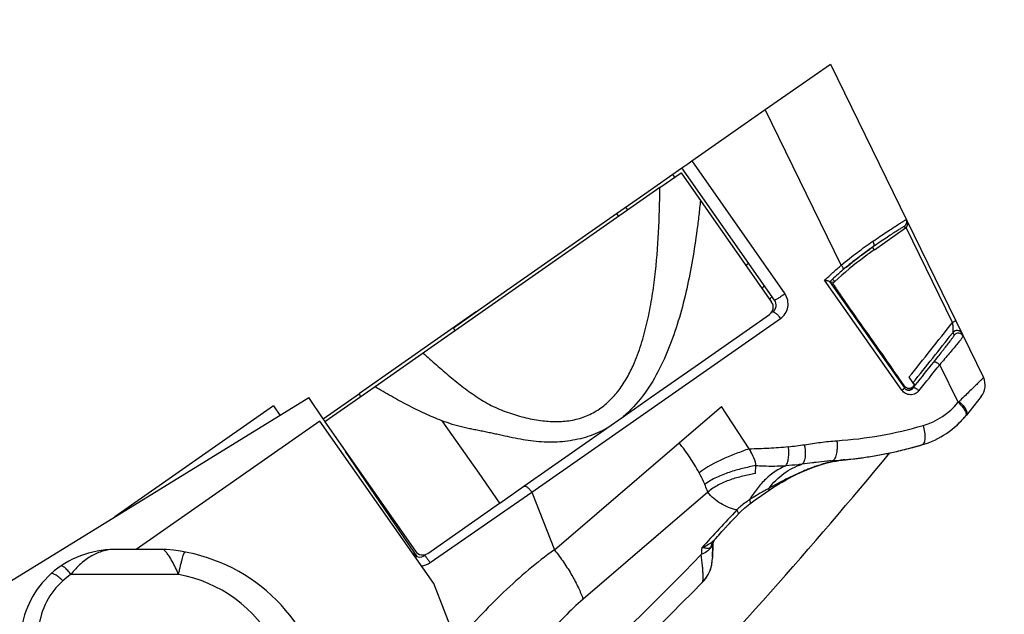
# Model space of a CAD drawing. Units: millimetres. Extents: x 0 to 420, y 0 to 297.
# Drawn here: x 294 to 302, y 205 to 210 of the extents above; entities that cross this region are included whole.
import ezdxf

# ---------------------------------------------------------------- set-up
doc = ezdxf.new("R2010")
doc.units = ezdxf.units.MM
doc.header["$LTSCALE"] = 23.1
doc.layers.get('0').update_dxf_attribs({"linetype": 'CONTINUOUS'})
doc.layers.add('INTF_1', color=7, linetype='CONTINUOUS')
doc.styles.get("Standard").update_dxf_attribs({"font": 'txt', "width": 0.8})
doc.dimstyles.new('DIMSTYLE_5', dxfattribs={"dimtxt": 2.5, "dimasz": 2.5, "dimexe": 1, "dimexo": 0, "dimtad": 1, "dimdec": 0, "dimlfac": 6.666667, "dimtxsty": 'STANDARD', "dimblk": '_FILLED', "dimblk1": '_FILLED', "dimblk2": '_FILLED', "dimcen": 0.09, "dimazin": 2, "dimtp": 0.5, "dimtm": 0.5, "dimtfac": 1, "dimtdec": 0, "dimtofl": 0, "dimtmove": 0, "dimatfit": 3, "dimldrblk": '_FILLED', "dimfxl": 1, "dimtolj": 1, "dimarcsym": 0})

# ---------------------------------------------------------------- blocks, each defined once
blk = doc.blocks.new('_FILLED')
at = {"color": 0, "linetype": 'BYBLOCK'}
blk.add_solid([(0, 0), (-1, 0.166), (-1, -0.166)], dxfattribs=at)
blk = doc.blocks.new('*D28')
at = {"color": 2, "linetype": 'CONTINUOUS'}
for p, q in [((280.2563, 224.9578), (280.2563, 246.6283)), ((309.7017, 175.0632), (309.7017, 246.6283)), ((280.2563, 245.6283), (294.979, 245.6283)), ((309.7017, 245.6283), (294.979, 245.6283))]:
    blk.add_line(p, q, dxfattribs=at)
at = {"color": 2, "linetype": 'CONTINUOUS', "xscale": 2.5, "yscale": 2.5, "zscale": 2.5, "rotation": 180}
blk.add_blockref('_FILLED', (280.2563, 245.6283), dxfattribs=at)
at = {"color": 2, "linetype": 'CONTINUOUS', "xscale": 2.5, "yscale": 2.5, "zscale": 2.5}
blk.add_blockref('_FILLED', (309.7017, 245.6283), dxfattribs=at)
blk = doc.blocks.new('*D29')
at = {"color": 2, "linetype": 'CONTINUOUS'}
for p, q in [((262.1063, 223.5594), (262.1063, 253.4921)), ((309.7017, 175.0632), (309.7017, 253.4921)), ((262.1063, 252.4921), (285.904, 252.4921)), ((309.7017, 252.4921), (285.904, 252.4921))]:
    blk.add_line(p, q, dxfattribs=at)
at = {"color": 2, "linetype": 'CONTINUOUS', "xscale": 2.5, "yscale": 2.5, "zscale": 2.5, "rotation": 180}
blk.add_blockref('_FILLED', (262.1063, 252.4921), dxfattribs=at)
at = {"color": 2, "linetype": 'CONTINUOUS', "xscale": 2.5, "yscale": 2.5, "zscale": 2.5}
blk.add_blockref('_FILLED', (309.7017, 252.4921), dxfattribs=at)

msp = doc.modelspace()

# ---------------------------------------------------------------- linework, layer by layer
at = {"layer": 'INTF_1', "color": 7, "linetype": 'CONTINUOUS'}
for p, q in [((299.8568, 209.3573), (300.4067, 209.7422)), ((300.4067, 209.7422), (301.6999, 207.0899)), ((299.2355, 208.9224), (299.8568, 209.3573)), ((299.152, 208.8639), (299.2025, 208.8992)), ((299.2025, 208.8992), (299.2355, 208.9224)), ((298.8394, 208.6451), (299.152, 208.8639)), ((299.9348, 207.7457), (299.152, 208.8639)), ((298.599, 208.4768), (298.8394, 208.6451)), ((297.6724, 207.8282), (298.599, 208.4768)), ((298.599, 208.4768), (298.6163, 208.4522)), ((300.7789, 208.1717), (301.041, 208.3552)), ((300.6555, 208.1155), (300.6645, 208.1223)), ((300.6645, 208.1223), (300.6683, 208.1251)), ((300.6683, 208.1251), (300.6803, 208.134)), ((300.6803, 208.134), (300.6926, 208.1431)), ((300.6926, 208.1431), (300.7037, 208.1511)), ((300.7037, 208.1511), (300.7118, 208.157)), ((300.7118, 208.157), (300.7193, 208.1623)), ((300.7193, 208.1623), (300.7288, 208.169)), ((300.7288, 208.169), (300.7408, 208.1774)), ((299.6908, 208.0418), (299.7154, 208.059)), ((300.5388, 208.0225), (300.5622, 208.0419)), ((300.5622, 208.0419), (300.5726, 208.0505)), ((300.5726, 208.0505), (300.5816, 208.0578)), ((300.5816, 208.0578), (300.59, 208.0645)), ((300.59, 208.0645), (300.6, 208.0725)), ((300.6, 208.0725), (300.6106, 208.0808)), ((300.6106, 208.0808), (300.6234, 208.0908)), ((300.6234, 208.0908), (300.6355, 208.1002)), ((300.6355, 208.1002), (300.6469, 208.1089)), ((300.6469, 208.1089), (300.6555, 208.1155)), ((300.4012, 207.9006), (300.4003, 207.9017)), ((300.4012, 207.9006), (300.4333, 207.8973)), ((300.4293, 207.8876), (300.4275, 207.8863)), ((300.4276, 207.8859), (300.4284, 207.8867)), ((300.4386, 207.8967), (300.4306, 207.8892)), ((300.4386, 207.8967), (300.4306, 207.8893)), ((300.4333, 207.8973), (300.4383, 207.8968)), ((300.4439, 207.9016), (300.4386, 207.8967)), ((297.2203, 207.5118), (297.6724, 207.8282)), ((300.5693, 207.6793), (300.5143, 207.7576)), ((297.4158, 207.6486), (296.4255, 206.9554)), ((299.2627, 207.1837), (299.8918, 207.624)), ((299.2628, 207.1836), (299.8918, 207.624)), ((301.4425, 207.4708), (301.438, 207.4651)), ((298.8953, 206.9262), (299.2628, 207.1836)), ((301.0704, 207.0921), (301.116, 207.0294)), ((301.1044, 207.0458), (301.1043, 207.0455)), ((301.0717, 206.9834), (301.0689, 206.9833)), ((301.0723, 206.9834), (301.0717, 206.9834)), ((301.0725, 206.9835), (301.0723, 206.9834)), ((301.0736, 206.9836), (301.0724, 206.9835)), ((301.0729, 206.9835), (301.0725, 206.9835)), ((301.0736, 206.9836), (301.0733, 206.9835)), ((301.0739, 206.9836), (301.0736, 206.9836)), ((301.0752, 206.9838), (301.0739, 206.9836)), ((301.0745, 206.9837), (301.0739, 206.9836)), ((301.0751, 206.9838), (301.0745, 206.9837)), ((301.0753, 206.9838), (301.0751, 206.9838)), ((301.0788, 206.9845), (301.0753, 206.9838)), ((301.0765, 206.984), (301.0762, 206.9839)), ((301.0768, 206.9841), (301.0765, 206.984)), ((301.0775, 206.9842), (301.0771, 206.9841)), ((301.0778, 206.9843), (301.0775, 206.9842)), ((301.0781, 206.9843), (301.0778, 206.9843)), ((301.0784, 206.9844), (301.0781, 206.9843)), ((301.0787, 206.9845), (301.0784, 206.9844)), ((301.079, 206.9845), (301.0787, 206.9845)), ((301.0793, 206.9846), (301.0788, 206.9845)), ((301.0794, 206.9847), (301.0791, 206.9846)), ((301.0797, 206.9847), (301.0793, 206.9846)), ((301.08, 206.9848), (301.0796, 206.9847)), ((301.0803, 206.9849), (301.0799, 206.9848)), ((301.0806, 206.985), (301.0802, 206.9849)), ((301.0809, 206.9851), (301.0805, 206.9849)), ((301.0812, 206.9852), (301.0808, 206.985)), ((301.0816, 206.9853), (301.0811, 206.9851)), ((301.0817, 206.9853), (301.0814, 206.9852)), ((301.0829, 206.9857), (301.0816, 206.9853)), ((301.0917, 206.9897), (301.0889, 206.9882)), ((301.0917, 206.9897), (301.0959, 206.9923)), ((301.0923, 206.99), (301.0917, 206.9897)), ((301.0926, 206.9902), (301.0923, 206.99)), ((301.0964, 206.9927), (301.0959, 206.9923)), ((301.0983, 206.9943), (301.0964, 206.9927)), ((301.0984, 206.9943), (301.0981, 206.9941)), ((301.0987, 206.9946), (301.0983, 206.9943)), ((301.0985, 206.9945), (301.0984, 206.9943)), ((301.0987, 206.9946), (301.0985, 206.9945)), ((285.5982, 200.508), (295.9978, 206.9224)), ((296.1207, 206.7415), (295.9978, 206.9224)), ((296.1204, 206.7419), (296.4255, 206.9554)), ((298.655, 206.7583), (298.8951, 206.9264)), ((298.6551, 206.758), (298.8953, 206.9262)), ((301.6823, 206.9307), (301.5566, 206.7729)), ((295.7002, 206.8504), (294.3583, 205.9111)), ((295.7002, 206.8504), (295.7548, 206.7725)), ((299.7202, 206.487), (299.4856, 206.8457)), ((296.0922, 206.7221), (294.5394, 205.6352)), ((297.054, 205.3479), (296.0922, 206.7221)), ((296.1374, 206.7169), (296.1207, 206.7415)), ((298.5161, 206.661), (298.655, 206.7583)), ((301.496, 206.7057), (301.4998, 206.7094)), ((301.4998, 206.7094), (301.5033, 206.7129)), ((301.5033, 206.7129), (301.5065, 206.7162)), ((301.5065, 206.7162), (301.5095, 206.7193)), ((301.5095, 206.7193), (301.5122, 206.7221)), ((301.5122, 206.7221), (301.5148, 206.7248)), ((301.5148, 206.7248), (301.5182, 206.7285)), ((301.5182, 206.7285), (301.5213, 206.7318)), ((301.5213, 206.7318), (301.5263, 206.7372)), ((301.5241, 206.7349), (301.5266, 206.7376)), ((301.5295, 206.7408), (301.532, 206.7437)), ((301.5356, 206.7477), (301.5393, 206.7521)), ((301.5385, 206.7511), (301.5409, 206.7539)), ((301.5409, 206.7539), (301.5428, 206.7562)), ((297.8155, 206.1705), (298.5161, 206.661)), ((301.4919, 206.7017), (301.496, 206.7057)), ((296.8878, 205.6126), (296.3098, 206.4631)), ((300.9264, 206.4562), (300.952, 206.4618)), ((300.952, 206.4618), (300.9699, 206.4658)), ((301.0643, 206.4887), (301.104, 206.4991)), ((301.0864, 206.4944), (301.1802, 206.5205)), ((301.1018, 206.4985), (301.1222, 206.504)), ((301.1176, 206.5028), (301.1388, 206.5086)), ((301.134, 206.5073), (301.1546, 206.5131)), ((301.1544, 206.513), (301.1646, 206.516)), ((301.1639, 206.5157), (301.1803, 206.5205)), ((301.1679, 206.5169), (301.1692, 206.5173)), ((300.4063, 206.3846), (300.4336, 206.3865)), ((300.4336, 206.3865), (300.4578, 206.3883)), ((300.5015, 206.392), (300.5259, 206.3943)), ((300.5046, 206.3927), (300.5051, 206.3927)), ((300.5053, 206.3916), (300.5048, 206.3915)), ((300.5053, 206.3915), (300.5048, 206.3914)), ((300.5259, 206.3943), (300.5432, 206.396)), ((300.5432, 206.396), (300.5667, 206.3984)), ((300.5667, 206.3984), (300.5795, 206.3998)), ((300.5795, 206.3998), (300.6019, 206.4024)), ((300.6019, 206.4024), (300.6218, 206.4048)), ((300.6218, 206.4048), (300.6418, 206.4073)), ((300.6418, 206.4073), (300.665, 206.4104)), ((299.7733, 206.2774), (299.7768, 206.3459)), ((297.6116, 206.0277), (297.8155, 206.1705)), ((297.0039, 205.6026), (297.6115, 206.0279)), ((299.5657, 205.869), (299.5829, 205.8866)), ((299.5829, 205.8866), (299.5876, 205.8914)), ((299.5876, 205.8914), (299.5926, 205.8966)), ((299.5926, 205.8966), (299.5981, 205.9024)), ((299.5981, 205.9024), (299.6042, 205.9088)), ((299.6042, 205.9088), (299.6093, 205.9142)), ((299.6093, 205.9142), (299.615, 205.9203)), ((299.615, 205.9203), (299.6214, 205.9272)), ((299.6214, 205.9272), (299.6248, 205.9309)), ((299.4901, 205.7878), (299.5002, 205.7989)), ((299.5002, 205.7989), (299.5106, 205.8103)), ((299.5106, 205.8103), (299.5134, 205.8133)), ((299.515, 205.815), (299.5157, 205.8157)), ((299.5157, 205.8157), (299.5211, 205.8214)), ((299.5211, 205.8214), (299.5237, 205.8241)), ((299.5237, 205.8241), (299.5274, 205.8281)), ((299.5274, 205.8281), (299.5315, 205.8325)), ((299.5315, 205.8325), (299.5358, 205.8373)), ((299.5348, 205.8362), (299.5373, 205.8388)), ((299.5373, 205.8388), (299.5382, 205.8398)), ((299.5382, 205.8398), (299.5395, 205.8412)), ((299.5395, 205.8412), (299.5431, 205.8451)), ((299.5431, 205.8451), (299.5457, 205.8479)), ((299.5457, 205.8479), (299.5502, 205.8528)), ((299.5502, 205.8528), (299.5508, 205.8534)), ((299.5508, 205.8534), (299.551, 205.8536)), ((299.551, 205.8536), (299.5517, 205.8544)), ((299.5517, 205.8544), (299.5532, 205.8559)), ((299.5532, 205.8559), (299.5648, 205.868)), ((299.5648, 205.868), (299.5657, 205.869)), ((299.4372, 205.7284), (299.4383, 205.7295)), ((299.4383, 205.7295), (299.4395, 205.731)), ((299.4395, 205.731), (299.4407, 205.7323)), ((299.4407, 205.7323), (299.4528, 205.7462)), ((299.4528, 205.7462), (299.4546, 205.7484)), ((299.4546, 205.7484), (299.4576, 205.7517)), ((299.4576, 205.7517), (299.4629, 205.7576)), ((299.4657, 205.7607), (299.4901, 205.7878)), ((294.772, 205.6352), (294.3553, 205.6352)), ((299.4121, 205.6207), (299.4128, 205.6344)), ((299.4128, 205.6344), (299.4136, 205.6496)), ((299.4136, 205.6496), (299.4146, 205.6654)), ((299.4138, 205.6761), (299.4138, 205.6763)), ((299.4146, 205.6644), (299.4165, 205.6923)), ((299.4146, 205.6654), (299.4155, 205.6786)), ((299.4155, 205.6786), (299.4162, 205.6891)), ((296.913, 205.5756), (296.8878, 205.6126)), ((299.4088, 205.5392), (299.41, 205.5619)), ((299.4103, 205.5733), (299.41, 205.562)), ((299.41, 205.5655), (299.4101, 205.566)), ((299.41, 205.5617), (299.4101, 205.5651)), ((299.41, 205.5619), (299.41, 205.5621)), ((299.41, 205.5621), (299.41, 205.562)), ((299.41, 205.5615), (299.41, 205.5616)), ((299.4103, 205.5733), (299.4108, 205.5902)), ((299.4108, 205.5902), (299.4116, 205.6094)), ((299.4115, 205.6094), (299.4121, 205.6207)), ((299.3948, 205.4725), (299.4011, 205.4942)), ((299.4011, 205.4942), (299.4058, 205.5166)), ((299.4058, 205.5166), (299.4088, 205.5392))]:
    msp.add_line(p, q, dxfattribs=at)
at = {"layer": 'INTF_1', "color": 9, "linetype": 'CONTINUOUS'}
for p, q in [((300.4987, 208.0406), (299.8568, 209.3573)), ((299.2355, 208.9224), (300.022, 207.7988)), ((299.0727, 208.8084), (299.09, 208.7838)), ((298.6956, 208.5077), (298.6783, 208.5324)), ((301.041, 208.3552), (301.0341, 208.3693)), ((301.4391, 207.557), (301.0474, 208.3606)), ((300.7453, 208.1807), (300.719, 208.1621)), ((300.7472, 208.1819), (300.7453, 208.1806)), ((300.7789, 208.1717), (300.7636, 208.1933)), ((300.5595, 208.0398), (300.5587, 208.0392)), ((300.5387, 208.0226), (300.5127, 208.0006)), ((300.542, 208.0253), (300.5387, 208.0226)), ((301.0113, 206.9822), (300.3571, 207.9129)), ((300.4003, 207.9017), (301.0327, 207.002)), ((300.4246, 207.9222), (300.4012, 207.9006)), ((300.4439, 207.9016), (300.4246, 207.9222)), ((297.884, 206.1191), (299.9852, 207.5899)), ((297.2203, 207.5118), (297.2315, 207.483)), ((301.4642, 207.4857), (301.4603, 207.4841)), ((301.4746, 207.4876), (301.4684, 207.4868)), ((301.4859, 206.8804), (301.3307, 207.1986)), ((301.1044, 207.0458), (301.1262, 207.028)), ((301.0327, 207.002), (301.0332, 207.0163)), ((301.0692, 206.9833), (301.0745, 206.9837)), ((301.0805, 206.9849), (301.0859, 206.9869)), ((301.0886, 206.9881), (301.0888, 206.9882)), ((301.0886, 206.9881), (301.0888, 206.9882)), ((301.1012, 206.9971), (301.1045, 207.0009)), ((301.1045, 207.0009), (301.1262, 207.028)), ((301.105, 207.0145), (301.1045, 207.0009)), ((296.4367, 206.9267), (296.4255, 206.9554)), ((298.0741, 205.6328), (299.4856, 206.8457)), ((297.1241, 206.7241), (297.4342, 206.2811)), ((297.4342, 206.2811), (297.6115, 206.0279)), ((297.0233, 205.5243), (297.884, 206.1191)), ((297.884, 206.1191), (298.0741, 205.6328)), ((299.3704, 206.1198), (298.3162, 205.2145)), ((299.436, 205.727), (299.4233, 205.7144)), ((294.8976, 205.4249), (293.9882, 205.4249)), ((297.248, 204.852), (297.054, 205.3479))]:
    msp.add_line(p, q, dxfattribs=at)
at = {"layer": 'INTF_1', "color": 6, "linetype": 'CONTINUOUS'}
for p, q in [((298.9652, 208.6964), (299.1445, 208.822)), ((299.1445, 208.822), (299.9102, 207.7285)), ((298.9652, 208.6964), (297.4347, 207.6251)), ((297.4347, 207.6251), (297.0326, 207.3438)), ((297.0326, 207.3438), (296.5583, 207.0118)), ((296.5583, 207.0118), (296.1338, 206.7146)), ((296.1338, 206.7146), (296.8995, 205.621))]:
    msp.add_line(p, q, dxfattribs=at)
at = {"layer": 'INTF_1', "color": 7, "linetype": 'CONTINUOUS'}
for points in [[(300.7408, 208.1774), (300.7452, 208.1805), (300.7454, 208.1806)], [(301.4755, 207.4876), (301.4752, 207.4876), (301.4747, 207.4876), (301.4741, 207.4875), (301.4734, 207.4875), (301.4725, 207.4874), (301.4716, 207.4873), (301.4706, 207.4871), (301.4696, 207.487), (301.4685, 207.4868), (301.4674, 207.4866), (301.4663, 207.4863), (301.4651, 207.486), (301.4638, 207.4855), (301.4624, 207.485), (301.461, 207.4844), (301.4596, 207.4838), (301.4583, 207.4831), (301.4571, 207.4825), (301.456, 207.4818), (301.4549, 207.4812), (301.454, 207.4807), (301.4531, 207.4801), (301.4524, 207.4796), (301.4519, 207.4793), (301.4515, 207.479)], [(301.0629, 206.9838), (301.0626, 206.9839), (301.0626, 206.9839)], [(301.0724, 206.9835), (301.0717, 206.9834), (301.071, 206.9834), (301.0703, 206.9834), (301.0696, 206.9833), (301.0688, 206.9833), (301.0681, 206.9834), (301.0674, 206.9834), (301.0668, 206.9834), (301.0663, 206.9835), (301.0658, 206.9835), (301.0654, 206.9835), (301.0651, 206.9836), (301.0647, 206.9836), (301.0644, 206.9836), (301.0641, 206.9837), (301.0638, 206.9837), (301.0635, 206.9837), (301.0633, 206.9838), (301.063, 206.9838), (301.0629, 206.9838)], [(301.0762, 206.9839), (301.0759, 206.9839), (301.0757, 206.9839), (301.0755, 206.9838), (301.0754, 206.9838), (301.0752, 206.9838)], [(301.0889, 206.9882), (301.0886, 206.9881), (301.0883, 206.9879), (301.0879, 206.9878), (301.0876, 206.9876), (301.0872, 206.9874), (301.0869, 206.9873), (301.0865, 206.9871), (301.0862, 206.987), (301.0859, 206.9869), (301.0856, 206.9867), (301.0852, 206.9866), (301.0849, 206.9865), (301.0846, 206.9863), (301.0842, 206.9862), (301.0839, 206.9861), (301.0836, 206.986), (301.0833, 206.9859), (301.083, 206.9857), (301.0826, 206.9856), (301.0823, 206.9855)], [(301.0959, 206.9923), (301.0958, 206.9922), (301.0955, 206.9921), (301.0953, 206.9919), (301.095, 206.9917), (301.0948, 206.9915), (301.0945, 206.9914), (301.0942, 206.9912), (301.0939, 206.991), (301.0936, 206.9908), (301.0933, 206.9906), (301.093, 206.9904), (301.0926, 206.9902)], [(301.1011, 206.9972), (301.1009, 206.997), (301.1007, 206.9968), (301.1004, 206.9964), (301.1, 206.996), (301.0997, 206.9956), (301.0993, 206.9952), (301.0988, 206.9948), (301.0987, 206.9946)], [(301.1014, 206.9989), (301.1013, 206.9989), (301.1013, 206.9988), (301.1013, 206.9987), (301.1013, 206.9986), (301.1012, 206.9984), (301.1012, 206.9983), (301.1012, 206.9981), (301.1011, 206.998), (301.1011, 206.9979), (301.1011, 206.9978), (301.101, 206.9976), (301.101, 206.9975), (301.1009, 206.9973), (301.1008, 206.9971), (301.1007, 206.997), (301.1006, 206.9968), (301.1005, 206.9966)], [(301.5263, 206.7372), (301.5318, 206.7434), (301.5362, 206.7484)], [(301.3844, 206.6152), (301.3877, 206.6175), (301.3954, 206.6227), (301.4025, 206.6276), (301.4092, 206.6324), (301.4155, 206.637)], [(301.4012, 206.6267), (301.4063, 206.6303), (301.4212, 206.6413)], [(301.4155, 206.637), (301.4214, 206.6414), (301.4269, 206.6456), (301.4322, 206.6497), (301.4371, 206.6536), (301.4418, 206.6573), (301.4462, 206.6609), (301.4503, 206.6643), (301.4543, 206.6677)], [(301.4543, 206.6677), (301.4581, 206.6709), (301.4616, 206.674), (301.4651, 206.6769), (301.4683, 206.6798), (301.4714, 206.6826), (301.4744, 206.6853), (301.4772, 206.6879), (301.48, 206.6904), (301.4825, 206.6928), (301.485, 206.6951)], [(301.4579, 206.6708), (301.4671, 206.6787), (301.4807, 206.6911), (301.4919, 206.7017)], [(300.9699, 206.4658), (300.9831, 206.4689), (300.9958, 206.4718), (301.0081, 206.4747), (301.0316, 206.4804)], [(301.0316, 206.4804), (301.0428, 206.4832), (301.0643, 206.4887)], [(299.824, 206.0931), (299.8983, 206.1435), (299.9181, 206.1566), (299.9407, 206.171), (299.9675, 206.1876), (299.9985, 206.2062), (300.0334, 206.2259), (300.0725, 206.2466), (300.1222, 206.2714), (300.1787, 206.2972), (300.2291, 206.3178), (300.2737, 206.3344), (300.3132, 206.3479), (300.3489, 206.359), (300.3791, 206.3672), (300.4059, 206.3735), (300.4308, 206.3788), (300.4545, 206.3833), (300.4771, 206.3872), (300.4987, 206.3906)], [(300.4578, 206.3883), (300.4719, 206.3895), (300.4866, 206.3907), (300.5015, 206.392)], [(300.4987, 206.3906), (300.5193, 206.3934), (300.5259, 206.3942)], [(300.665, 206.4104), (300.6775, 206.4122), (300.6903, 206.414), (300.7035, 206.4159), (300.717, 206.4179), (300.7312, 206.4201), (300.7459, 206.4224), (300.7613, 206.4249), (300.7769, 206.4275), (300.7927, 206.4302), (300.8082, 206.433), (300.8234, 206.4357), (300.838, 206.4384), (300.852, 206.4411), (300.8653, 206.4437), (300.8781, 206.4462), (300.8904, 206.4487), (300.9022, 206.4511), (300.9247, 206.4559)], [(299.7246, 206.0208), (299.7705, 206.0551), (299.824, 206.0931)], [(299.6248, 205.9309), (299.6502, 205.9567), (299.6838, 205.9876), (299.7246, 206.0208)], [(299.5134, 205.8133), (299.5143, 205.8142), (299.5143, 205.8142)], [(299.4164, 205.6898), (299.4167, 205.6909), (299.417, 205.6921), (299.4174, 205.6932), (299.4177, 205.6944), (299.4181, 205.6955), (299.4185, 205.6967), (299.4189, 205.6979), (299.4194, 205.6991), (299.4198, 205.7002), (299.4203, 205.7014), (299.4208, 205.7027), (299.4214, 205.7039), (299.422, 205.7052), (299.4226, 205.7064), (299.4232, 205.7077), (299.4239, 205.709), (299.4246, 205.7103), (299.4253, 205.7117), (299.4261, 205.7131), (299.427, 205.7145), (299.4279, 205.716), (299.4288, 205.7174), (299.4298, 205.7189), (299.4308, 205.7204), (299.4317, 205.7217), (299.4326, 205.7228), (299.4334, 205.7239), (299.4343, 205.725), (299.4351, 205.7259), (299.4356, 205.7266), (299.436, 205.7271)], [(299.436, 205.727), (299.4362, 205.7272), (299.4372, 205.7284)], [(299.4629, 205.7576), (299.4646, 205.7595), (299.4652, 205.7601), (299.4657, 205.7607)], [(294.7948, 205.6343), (294.7753, 205.6351), (294.772, 205.6352)], [(299.4116, 205.6094), (299.4123, 205.6244), (299.4134, 205.6436), (299.4146, 205.6644)], [(299.4138, 205.6763), (299.4138, 205.6765), (299.4139, 205.6767), (299.4139, 205.6767), (299.4139, 205.6767), (299.4139, 205.6769), (299.4139, 205.6771), (299.4139, 205.6775), (299.414, 205.6781), (299.4141, 205.6789), (299.4142, 205.6796), (299.4144, 205.6805), (299.4145, 205.6813), (299.4146, 205.6822), (299.4148, 205.683), (299.415, 205.6839), (299.4152, 205.6848), (299.4154, 205.6857), (299.4156, 205.6867), (299.4158, 205.6877), (299.4161, 205.6888), (299.4164, 205.6898)], [(299.3237, 205.3563), (299.3391, 205.3732), (299.3532, 205.3912), (299.3659, 205.4103), (299.3771, 205.4303), (299.3868, 205.451), (299.3948, 205.4725)]]:
    msp.add_lwpolyline(points, dxfattribs=at)
at = {"layer": 'INTF_1', "color": 9, "linetype": 'CONTINUOUS'}
for centre, radius, start, end in [((301.0081, 208.4061), 0.045, 305.33245, 25.98162), ((302.192, 206.0817), 2.5489, 126.64503, 127.1857), ((302.6127, 205.5164), 3.2537, 126.44922, 126.64776), ((302.7766, 205.2951), 3.529, 126.09954, 126.45387), ((302.3678, 205.856), 2.835, 125.88147, 126.10434), ((301.8971, 206.5069), 2.0317, 125.44077, 125.88467), ((302.2058, 206.0903), 2.55, 124.44085, 124.89021), ((303.5092, 204.4576), 4.6403, 129.48081, 129.74928), ((302.8489, 205.2591), 3.6019, 129.3245, 129.46563), ((302.432, 205.7626), 2.9482, 127.70036, 129.25674), ((302.5633, 205.5969), 3.1596, 127.42934, 127.74616), ((302.2235, 206.0408), 2.6006, 127.19334, 127.4286), ((300.4407, 207.9186), 0.022, 263.70942, 264.733), ((302.89, 205.8559), 3.6481, 146.49538, 147.00327), ((301.4888, 207.4202), 0.045, 26.00753, 141.55034), ((301.4857, 207.4297), 0.0601, 119.70062, 121.11116), ((301.4847, 207.4314), 0.0581, 116.16481, 119.73258), ((301.482, 207.437), 0.0519, 114.71415, 116.14409), ((301.4751, 207.4534), 0.0341, 107.07705, 108.76969), ((301.4753, 207.4529), 0.0347, 101.38315, 107.01614), ((301.4783, 207.4359), 0.0519, 93.10919, 94.08853), ((265.5904, 235.5646), 45.5756, 321.23429, 321.54439), ((259.8606, 240.1594), 52.9734, 321.21749, 321.52213), ((301.0691, 207.0306), 0.0473, 262.01429, 262.61064), ((301.0692, 207.0313), 0.048, 262.61259, 264.244), ((301.0692, 207.0314), 0.0481, 264.22814, 269.18037), ((301.0692, 207.0297), 0.0464, 269.1959, 269.61164), ((301.0692, 207.0293), 0.0459, 269.61154, 270.0667), ((301.0696, 207.0212), 0.0379, 277.37362, 277.64704), ((301.0696, 207.0212), 0.0378, 277.64703, 277.96919), ((301.0696, 207.0211), 0.0377, 277.96913, 278.53891), ((301.0693, 207.0226), 0.0392, 278.61598, 285.63836), ((301.0683, 207.0264), 0.0432, 285.56857, 285.96699), ((301.0681, 207.0271), 0.044, 285.96706, 286.37356), ((301.0631, 207.0416), 0.0593, 292.64908, 293.14291), ((301.0629, 207.042), 0.0597, 293.14111, 295.52686), ((301.0748, 207.0211), 0.0357, 306.24038, 307.67972), ((301.0747, 207.0213), 0.0359, 307.69828, 311.95534), ((301.0729, 207.0233), 0.0385, 311.95504, 314.21699), ((301.0705, 207.0257), 0.042, 314.21445, 315.87806), ((301.0679, 207.0282), 0.0456, 315.87159, 316.88358), ((301.0218, 207.2606), 0.6, 286.27734, 320.67251), ((300.7165, 207.6984), 1.123, 313.24685, 313.8298), ((300.2339, 209.9562), 3.4083, 273.82463, 286.29031), ((299.8887, 208.3559), 1.8579, 275.04088, 279.23461), ((347.5905, 161.3505), 65.5172, 137.075927, 137.45654), ((302.348, 205.4207), 3.0369, 175.67147, 176.77028), ((246.3831, 257.7051), 74.2811, 312.930576, 315.446929), ((296.9334, 205.6543), 0.1581, 275.8879, 304.63708), ((294.3553, 204.8873), 0.651, 124.32154, 131.99995), ((294.6824, 204.2703), 1.1745, 28.40384, 79.44091), ((294.3392, 204.9051), 0.627, 132, 173.14212)]:
    msp.add_arc(centre, radius, start, end, dxfattribs=at)
at = {"layer": 'INTF_1', "color": 6, "linetype": 'CONTINUOUS'}
for centre, start, end in [((299.8487, 207.6854), 304.9914, 34.9914), ((296.9609, 205.664), 214.9914, 304.9914)]:
    msp.add_arc(centre, 0.075, start, end, dxfattribs=at)
at = {"layer": 'INTF_1', "color": 7, "linetype": 'CONTINUOUS'}
for centre, radius, start, end in [((302.6024, 205.5684), 3.4785, 140.6149, 141.12981), ((299.8733, 207.7027), 0.075, 304.9914, 34.9914), ((266.2664, 235.0723), 44.6565, 321.20301, 321.9642), ((266.2591, 235.1078), 44.74, 321.15443, 321.84062), ((280.4254, 192.9823), 24.9326, 34.41528, 35.08533), ((273.182, 188.0185), 33.7136, 34.29856, 34.41716), ((301.565, 207.0242), 0.15, 321.43816, 25.99141), ((301.0653, 207.0372), 0.0544, 295.65828, 299.05687), ((300.9701, 207.2404), 0.75, 286.27735, 321.43816), ((301.4289, 206.8538), 0.15, 307.00149, 319.87854), ((300.1897, 209.8917), 3.5136, 282.10234, 282.53027), ((300.1785, 209.9416), 3.5647, 282.54247, 284.75607), ((266.2305, 235.1295), 45, 312.516, 320.41107), ((300.1764, 210.0164), 3.639, 274.18207, 275.17633), ((300.179, 209.9874), 3.6099, 275.1847, 275.51463), ((300.6278, 205.516), 0.8841, 96.62234, 97.96903), ((300.1802, 209.9748), 3.5972, 275.51464, 275.83652), ((300.6073, 205.689), 0.7099, 96.17867, 96.58395), ((300.1814, 209.963), 3.5853, 275.83652, 276.16989), ((300.1887, 209.9009), 3.5228, 276.16141, 282.08788), ((294.3553, 204.8342), 0.801, 90, 132), ((294.6824, 204.1641), 1.4745, 13.32799, 85.62707), ((302.7703, 205.5066), 3.3608, 177.10917, 178.57153), ((296.9364, 205.6468), 0.075, 214.98864, 304.9914), ((299.11, 205.5669), 0.3, 315.41889, 359.05447), ((302.7885, 205.5062), 3.3789, 178.57175, 179.00015), ((294.3392, 204.852), 0.777, 132, 173.14212), ((245.9044, 258.0002), 75, 312.438792, 315.41891)]:
    msp.add_arc(centre, radius, start, end, dxfattribs=at)
at = {"layer": 'INTF_1', "color": 9, "linetype": 'CONTINUOUS'}
for points, knots in [([(298.7515, 207.2181), (298.7756, 207.2746), (298.817, 207.3913), (298.8636, 207.5713), (298.8984, 207.755), (298.9327, 208.0035), (298.9574, 208.3177), (298.9642, 208.57), (298.9652, 208.6964)], [0, 0, 0, 0, 0.122822, 0.246581, 0.371062, 0.496108, 0.747432, 1, 1, 1, 1]), ([(299.3081, 208.5886), (299.3037, 208.5466), (299.2948, 208.4626), (299.2741, 208.2954), (299.2429, 208.0877), (299.1948, 207.841), (299.1334, 207.5987), (299.0551, 207.363), (298.9549, 207.1377), (298.8264, 206.93), (298.7162, 206.81), (298.655, 206.7583)], [0, 0, 0, 0, 0.063811, 0.12753, 0.254637, 0.381221, 0.507143, 0.632215, 0.756195, 0.878822, 1, 1, 1, 1]), ([(300.7656, 208.2425), (300.7865, 208.2566), (300.826, 208.2833), (300.8817, 208.3206), (300.93, 208.3526), (300.9654, 208.3758), (300.9896, 208.3915), (301.0046, 208.401), (301.0174, 208.409), (301.028, 208.4155), (301.0364, 208.4203), (301.0423, 208.4237), (301.0461, 208.4254), (301.0479, 208.426), (301.0485, 208.4259), (301.0486, 208.4258)], [0, 0, 0, 0, 0.224186, 0.423627, 0.595902, 0.739287, 0.79967, 0.852312, 0.897081, 0.933849, 0.962502, 0.982993, 0.995326, 0.998505, 1, 1, 1, 1]), ([(301.0341, 208.3693), (301.0341, 208.3695), (301.0334, 208.3696), (301.0317, 208.3691), (301.0281, 208.3675), (301.0223, 208.3644), (301.0142, 208.3598), (301.0041, 208.3536), (300.9918, 208.346), (300.9775, 208.3369), (300.9544, 208.3219), (300.9206, 208.2996), (300.8745, 208.2687), (300.8213, 208.2327), (300.7836, 208.207), (300.7636, 208.1933)], [0, 0, 0, 0, 0.001628, 0.004869, 0.017273, 0.037805, 0.066465, 0.103192, 0.147885, 0.200427, 0.260697, 0.403869, 0.576068, 0.775581, 1, 1, 1, 1]), ([(300.4987, 208.0406), (300.544, 208.0785), (300.6314, 208.148), (300.7221, 208.2131), (300.7656, 208.2425)], [0, 0, 0, 0, 0.529313, 1, 1, 1, 1]), ([(300.7656, 208.2425), (300.7681, 208.2382), (300.7719, 208.2289), (300.7742, 208.2147), (300.7714, 208.2019), (300.7665, 208.1954), (300.7636, 208.1933)], [0, 0, 0, 0, 0.281068, 0.559513, 0.800666, 1, 1, 1, 1]), ([(300.3571, 207.9129), (300.3805, 207.9345), (300.4269, 207.9778), (300.4746, 208.0199), (300.4987, 208.0406)], [0, 0, 0, 0, 0.499788, 1, 1, 1, 1]), ([(300.4987, 208.0406), (300.5018, 208.0367), (300.5072, 208.0289), (300.5124, 208.0188), (300.5146, 208.0111), (300.5151, 208.0059), (300.5142, 208.002), (300.5127, 208.0006)], [0, 0, 0, 0, 0.332143, 0.639355, 0.762451, 0.863266, 1, 1, 1, 1]), ([(300.5127, 208.0006), (300.4978, 207.9878), (300.4681, 207.962), (300.439, 207.9355), (300.4246, 207.9222)], [0, 0, 0, 0, 0.49942, 1, 1, 1, 1]), ([(300.022, 207.7988), (300.0125, 207.7916), (299.9981, 207.7813), (299.9788, 207.7684), (299.9655, 207.76), (299.9539, 207.7532), (299.9449, 207.7484), (299.9391, 207.7459), (299.9361, 207.7452), (299.935, 207.7454), (299.9348, 207.7457)], [0, 0, 0, 0, 0.346812, 0.517939, 0.674244, 0.806728, 0.907874, 0.972319, 0.990197, 1, 1, 1, 1]), ([(299.9852, 207.5899), (300.0006, 207.6007), (300.028, 207.6289), (300.0504, 207.684), (300.0499, 207.7447), (300.0335, 207.7824), (300.022, 207.7988)], [0, 0, 0, 0, 0.241733, 0.489484, 0.743539, 1, 1, 1, 1]), ([(299.9852, 207.5899), (299.9796, 207.5984), (299.9705, 207.6104), (299.957, 207.6243), (299.9473, 207.6326), (299.938, 207.6387), (299.9297, 207.6424), (299.9223, 207.6436), (299.9179, 207.6423), (299.9163, 207.6412)], [0, 0, 0, 0, 0.337062, 0.494098, 0.635866, 0.757988, 0.857918, 0.936334, 1, 1, 1, 1]), ([(301.4637, 207.5743), (301.4639, 207.574), (301.4635, 207.5731), (301.4616, 207.5709), (301.4566, 207.5673), (301.4488, 207.5624), (301.4425, 207.5588), (301.4391, 207.557)], [0, 0, 0, 0, 0.027536, 0.082821, 0.290952, 0.618597, 1, 1, 1, 1]), ([(301.4425, 207.4708), (301.443, 207.4716), (301.4439, 207.4742), (301.4448, 207.48), (301.4452, 207.4898), (301.4449, 207.5087), (301.4429, 207.5318), (301.4403, 207.5498), (301.4391, 207.557)], [0, 0, 0, 0, 0.033185, 0.095095, 0.201185, 0.36999, 0.74888, 1, 1, 1, 1]), ([(301.4546, 207.4811), (301.4534, 207.4804), (301.4489, 207.4775), (301.4449, 207.4738), (301.4425, 207.4708)], [0, 0, 0, 0, 0.274035, 1, 1, 1, 1]), ([(301.4535, 207.4482), (301.4527, 207.4501), (301.4492, 207.4578), (301.4454, 207.4652), (301.4425, 207.4708)], [0, 0, 0, 0, 0.253422, 1, 1, 1, 1]), ([(301.5182, 207.4625), (301.5163, 207.4664), (301.5122, 207.4719), (301.5057, 207.4779), (301.4952, 207.4857), (301.484, 207.4882), (301.4755, 207.4877)], [0, 0, 0, 0, 0.249327, 0.386957, 0.509999, 1, 1, 1, 1]), ([(301.2802, 207.2208), (301.2925, 207.2363), (301.3158, 207.2657), (301.3487, 207.3077), (301.3785, 207.3461), (301.4011, 207.3755), (301.4169, 207.3964), (301.4263, 207.4088), (301.4341, 207.4194), (301.4406, 207.4283), (301.4453, 207.435), (301.4485, 207.4396), (301.4504, 207.4423), (301.4518, 207.4446), (301.4528, 207.4463), (301.4533, 207.4474), (301.4536, 207.448), (301.4535, 207.4482)], [0, 0, 0, 0, 0.207353, 0.393549, 0.560157, 0.716777, 0.781704, 0.835372, 0.880196, 0.918953, 0.951907, 0.965695, 0.977345, 0.986639, 0.99351, 0.997942, 1, 1, 1, 1]), ([(301.5292, 207.4399), (301.5293, 207.4398), (301.529, 207.4391), (301.5285, 207.438), (301.5274, 207.4363), (301.5252, 207.4329), (301.5212, 207.4275), (301.515, 207.4195), (301.5072, 207.4095), (301.4978, 207.3977), (301.4867, 207.384), (301.4691, 207.3625), (301.4438, 207.3319), (301.4097, 207.2913), (301.3714, 207.2463), (301.3446, 207.2149), (301.3307, 207.1986)], [0, 0, 0, 0, 0.00193, 0.006032, 0.01239, 0.020989, 0.04479, 0.077162, 0.117803, 0.166389, 0.222588, 0.286066, 0.433285, 0.604196, 0.794619, 1, 1, 1, 1]), ([(296.9651, 207.2965), (297.0019, 207.2628), (297.076, 207.196), (297.1897, 207.0986), (297.287, 207.0206), (297.367, 206.9614), (297.4284, 206.9192), (297.4917, 206.8802), (297.5572, 206.8457), (297.6244, 206.8157), (297.6931, 206.7902), (297.7627, 206.7683), (297.8561, 206.7432), (297.9274, 206.7299), (297.9752, 206.7242)], [0, 0, 0, 0, 0.126575, 0.25308, 0.379454, 0.442555, 0.505547, 0.568348, 0.630863, 0.693055, 0.754933, 0.816554, 0.877965, 1, 1, 1, 1]), ([(297.9752, 206.7242), (298.0171, 206.7193), (298.1013, 206.7144), (298.2268, 206.7262), (298.347, 206.7612), (298.4568, 206.8205), (298.5522, 206.9007), (298.6189, 206.9806), (298.6654, 207.0498), (298.7077, 207.1223), (298.735, 207.1793), (298.7515, 207.2181)], [0, 0, 0, 0, 0.12669, 0.252095, 0.376319, 0.499913, 0.623655, 0.748128, 0.810755, 0.87362, 1, 1, 1, 1]), ([(301.2802, 207.2208), (301.2809, 207.2215), (301.2833, 207.2226), (301.2878, 207.2229), (301.2936, 207.2217), (301.3034, 207.218), (301.3137, 207.212), (301.3236, 207.2046), (301.3286, 207.2006), (301.3307, 207.1986)], [0, 0, 0, 0, 0.053242, 0.131744, 0.229264, 0.360489, 0.671512, 0.847923, 1, 1, 1, 1]), ([(301.6999, 207.0899), (301.6999, 207.0898), (301.6995, 207.0893), (301.699, 207.0885), (301.6978, 207.0872), (301.6963, 207.0856), (301.6943, 207.0834), (301.6907, 207.0796), (301.6851, 207.0739), (301.677, 207.0658), (301.6672, 207.056), (301.6558, 207.0448), (301.6428, 207.032), (301.6283, 207.0178), (301.6063, 206.9964), (301.5759, 206.9669), (301.5363, 206.9288), (301.5086, 206.9021), (301.4942, 206.8883)], [0, 0, 0, 0, 0.001436, 0.005037, 0.010858, 0.018898, 0.02915, 0.041595, 0.072979, 0.112833, 0.160877, 0.216775, 0.280146, 0.350569, 0.427586, 0.599454, 0.791674, 1, 1, 1, 1]), ([(297.1241, 206.7241), (297.0995, 206.7335), (297.0505, 206.7531), (296.9781, 206.7853), (296.9066, 206.8197), (296.812, 206.8675), (296.6955, 206.9309), (296.6038, 206.9844), (296.5583, 207.0118)], [0, 0, 0, 0, 0.124354, 0.248989, 0.373841, 0.498854, 0.749247, 1, 1, 1, 1]), ([(301.0113, 206.9822), (301.0143, 206.9845), (301.0185, 206.9879), (301.0237, 206.9925), (301.0269, 206.9955), (301.0294, 206.9981), (301.0312, 207), (301.0321, 207.0012), (301.0327, 207.0018), (301.0327, 207.002)], [0, 0, 0, 0, 0.382568, 0.561521, 0.713679, 0.835818, 0.925052, 0.979364, 1, 1, 1, 1]), ([(301.1549, 206.9786), (301.1509, 206.9734), (301.1409, 206.964), (301.1236, 206.9527), (301.1037, 206.9458), (301.0826, 206.9437), (301.061, 206.9466), (301.0349, 206.957), (301.0189, 206.9713), (301.0113, 206.9822)], [0, 0, 0, 0, 0.118235, 0.246772, 0.37083, 0.495291, 0.628109, 0.759787, 1, 1, 1, 1]), ([(301.0327, 207.002), (301.0345, 206.9994), (301.038, 206.9948), (301.0451, 206.9896), (301.0532, 206.9859), (301.0593, 206.9842), (301.0625, 206.9838)], [0, 0, 0, 0, 0.258363, 0.481224, 0.726646, 1, 1, 1, 1]), ([(301.1549, 206.9786), (301.1527, 206.9806), (301.1478, 206.9846), (301.138, 206.992), (301.1276, 206.9981), (301.1179, 207.0018), (301.1121, 207.0031), (301.1077, 207.0028), (301.1052, 207.0017), (301.1045, 207.0009)], [0, 0, 0, 0, 0.15254, 0.328429, 0.639376, 0.771381, 0.868313, 0.946533, 1, 1, 1, 1]), ([(301.4859, 206.8804), (301.4979, 206.8693), (301.5144, 206.8523), (301.5328, 206.8286), (301.5432, 206.8125), (301.5504, 206.7977), (301.5543, 206.7848), (301.5548, 206.7736), (301.5521, 206.7674), (301.5503, 206.7651)], [0, 0, 0, 0, 0.351477, 0.50799, 0.646519, 0.764417, 0.860629, 0.936881, 1, 1, 1, 1]), ([(301.4942, 206.8883), (301.506, 206.8774), (301.5223, 206.8606), (301.5404, 206.8371), (301.5505, 206.8211), (301.5575, 206.8063), (301.5611, 206.7931), (301.5612, 206.7817), (301.5585, 206.7753), (301.5566, 206.7729)], [0, 0, 0, 0, 0.347918, 0.502928, 0.640472, 0.758166, 0.855233, 0.933625, 1, 1, 1, 1]), ([(298.5161, 206.661), (298.4655, 206.6323), (298.358, 206.585), (298.1856, 206.5471), (298.038, 206.5408), (297.9197, 206.5482), (297.8308, 206.5593), (297.7424, 206.5758), (297.6692, 206.5922), (297.6105, 206.605), (297.5663, 206.6144), (297.5221, 206.6237), (297.4778, 206.633), (297.4334, 206.642), (297.3888, 206.6507), (297.344, 206.6588), (297.2994, 206.6686), (297.2551, 206.6804), (297.1964, 206.698), (297.1529, 206.7133), (297.1241, 206.7241)], [0, 0, 0, 0, 0.121763, 0.2442, 0.367747, 0.430002, 0.492525, 0.555304, 0.61825, 0.649753, 0.681277, 0.712838, 0.744444, 0.776098, 0.807804, 0.839579, 0.871465, 0.903476, 0.935577, 1, 1, 1, 1]), ([(301.1899, 206.6847), (301.1957, 206.6659), (301.2022, 206.6377), (301.206, 206.601), (301.2062, 206.5766), (301.2038, 206.5556), (301.1988, 206.5388), (301.1914, 206.5264), (301.184, 206.5216), (301.1803, 206.5205)], [0, 0, 0, 0, 0.338086, 0.49416, 0.634796, 0.756073, 0.855769, 0.934764, 1, 1, 1, 1]), ([(300.1868, 206.5221), (300.2319, 206.5295), (300.3231, 206.543), (300.4149, 206.5523), (300.4612, 206.5554)], [0, 0, 0, 0, 0.4958, 1, 1, 1, 1]), ([(300.4612, 206.5554), (300.4623, 206.5451), (300.4638, 206.5245), (300.4637, 206.494), (300.4612, 206.4651), (300.4566, 206.4392), (300.45, 206.4175), (300.4417, 206.4007), (300.4318, 206.3893), (300.4234, 206.3858), (300.4196, 206.3856)], [0, 0, 0, 0, 0.167781, 0.334997, 0.493414, 0.636889, 0.760389, 0.860784, 0.938357, 1, 1, 1, 1]), ([(299.7202, 206.487), (299.6835, 206.474), (299.6101, 206.4472), (299.4651, 206.3878), (299.3604, 206.3314), (299.2967, 206.2853)], [0, 0, 0, 0, 0.248429, 0.498039, 1, 1, 1, 1]), ([(299.7202, 206.487), (299.7756, 206.4888), (299.8863, 206.4929), (299.9968, 206.5005), (300.0519, 206.5053)], [0, 0, 0, 0, 0.500303, 1, 1, 1, 1]), ([(300.0292, 206.3443), (300.0321, 206.3474), (300.0375, 206.3555), (300.0465, 206.3763), (300.0536, 206.41), (300.0561, 206.4558), (300.054, 206.4885), (300.0519, 206.5053)], [0, 0, 0, 0, 0.078159, 0.173035, 0.409315, 0.694204, 1, 1, 1, 1]), ([(300.1868, 206.5221), (300.1886, 206.513), (300.1914, 206.4942), (300.1945, 206.4589), (300.1941, 206.4254), (300.1889, 206.3958), (300.1833, 206.3781), (300.1761, 206.3648), (300.1698, 206.3585), (300.1666, 206.3566)], [0, 0, 0, 0, 0.161626, 0.329159, 0.615274, 0.739326, 0.849699, 0.936138, 1, 1, 1, 1]), ([(299.7768, 206.3459), (299.7389, 206.338), (299.6633, 206.3212), (299.5514, 206.2899), (299.4433, 206.2476), (299.376, 206.2091), (299.3447, 206.1868)], [0, 0, 0, 0, 0.250627, 0.501182, 0.75129, 1, 1, 1, 1]), ([(300.0292, 206.3443), (299.9671, 206.3168), (299.8792, 206.2558), (299.7839, 206.1504), (299.7422, 206.0889), (299.7232, 206.0565)], [0, 0, 0, 0, 0.478543, 0.735543, 1, 1, 1, 1]), ([(299.7768, 206.3459), (299.7977, 206.3445), (299.8818, 206.3403), (299.9661, 206.3412), (300.0292, 206.3443)], [0, 0, 0, 0, 0.249042, 1, 1, 1, 1]), ([(300.1666, 206.3566), (300.1555, 206.355), (300.1099, 206.3493), (300.0639, 206.346), (300.0292, 206.3443)], [0, 0, 0, 0, 0.24379, 1, 1, 1, 1]), ([(297.8152, 206.1704), (297.8168, 206.1715), (297.8211, 206.1729), (297.8285, 206.1716), (297.8369, 206.1679), (297.8461, 206.1618), (297.8558, 206.1535), (297.8693, 206.1396), (297.8784, 206.1276), (297.884, 206.1191)], [0, 0, 0, 0, 0.063666, 0.142082, 0.242012, 0.364134, 0.505902, 0.662938, 1, 1, 1, 1]), ([(299.8852, 206.152), (299.8716, 206.1443), (299.8172, 206.1132), (299.7632, 206.0814), (299.7232, 206.0565)], [0, 0, 0, 0, 0.249475, 1, 1, 1, 1]), ([(299.8852, 206.152), (299.8855, 206.1497), (299.8858, 206.1453), (299.8853, 206.1382), (299.8831, 206.1333), (299.8807, 206.1316)], [0, 0, 0, 0, 0.328708, 0.599853, 1, 1, 1, 1]), ([(299.615, 205.9696), (299.5912, 205.9756), (299.5445, 205.9903), (299.4785, 206.0218), (299.4186, 206.0641), (299.3851, 206.1001), (299.3704, 206.1198)], [0, 0, 0, 0, 0.25228, 0.500436, 0.747786, 1, 1, 1, 1]), ([(299.7232, 206.0565), (299.6945, 206.0371), (299.6575, 206.009), (299.6234, 205.9777), (299.615, 205.9696)], [0, 0, 0, 0, 0.748962, 1, 1, 1, 1]), ([(299.7232, 206.0565), (299.7247, 206.0524), (299.7271, 206.0447), (299.7293, 206.033), (299.7281, 206.0236), (299.7246, 206.0208)], [0, 0, 0, 0, 0.355167, 0.639021, 1, 1, 1, 1]), ([(299.615, 205.9696), (299.6176, 205.9653), (299.622, 205.9573), (299.6271, 205.9451), (299.6281, 205.9344), (299.6248, 205.9309)], [0, 0, 0, 0, 0.362447, 0.654197, 1, 1, 1, 1]), ([(299.3197, 205.6499), (299.3392, 205.6584), (299.3758, 205.6768), (299.409, 205.701), (299.4233, 205.7144)], [0, 0, 0, 0, 0.521043, 1, 1, 1, 1]), ([(299.4233, 205.7144), (299.4199, 205.7102), (299.4134, 205.7004), (299.405, 205.6844), (299.399, 205.6672), (299.3963, 205.6555), (299.3955, 205.65)], [0, 0, 0, 0, 0.229002, 0.494826, 0.76383, 1, 1, 1, 1]), ([(294.3553, 205.6352), (294.3227, 205.6352), (294.2555, 205.6256), (294.1587, 205.5837), (294.0673, 205.5157), (294.0138, 205.4573), (293.9882, 205.4249)], [0, 0, 0, 0, 0.223455, 0.459243, 0.716821, 1, 1, 1, 1]), ([(294.8976, 205.4249), (294.8897, 205.4439), (294.873, 205.4814), (294.8449, 205.5363), (294.8179, 205.58), (294.7962, 205.6087), (294.7827, 205.6242), (294.7757, 205.6316), (294.772, 205.6352)], [0, 0, 0, 0, 0.250031, 0.500041, 0.749989, 0.874987, 0.937495, 1, 1, 1, 1]), ([(298.0741, 205.6328), (297.9994, 205.579), (297.8523, 205.4637), (297.5694, 205.2101), (297.3727, 204.9993), (297.248, 204.852)], [0, 0, 0, 0, 0.242562, 0.491788, 1, 1, 1, 1]), ([(298.0741, 205.6328), (298.1019, 205.5976), (298.1539, 205.527), (298.222, 205.4197), (298.2767, 205.3163), (298.3051, 205.2476), (298.3162, 205.2145)], [0, 0, 0, 0, 0.277538, 0.541459, 0.784367, 1, 1, 1, 1]), ([(299.3955, 205.65), (299.3863, 205.6377), (299.3615, 205.6149), (299.3322, 205.5989), (299.3158, 205.5918)], [0, 0, 0, 0, 0.461348, 1, 1, 1, 1]), ([(299.3955, 205.65), (299.3911, 205.6479), (299.3805, 205.6452), (299.3627, 205.6446), (299.342, 205.6465), (299.3273, 205.6487), (299.3197, 205.6499)], [0, 0, 0, 0, 0.187479, 0.4213, 0.696462, 1, 1, 1, 1]), ([(299.3955, 205.65), (299.4006, 205.6525), (299.41, 205.6594), (299.4135, 205.6707), (299.4138, 205.6761)], [0, 0, 0, 0, 0.51247, 1, 1, 1, 1]), ([(294.8976, 205.4249), (294.9005, 205.4384), (294.9062, 205.4643), (294.9147, 205.501), (294.9229, 205.5336), (294.9305, 205.5612), (294.9372, 205.5833), (294.9429, 205.5993), (294.9473, 205.6088), (294.9504, 205.6129), (294.952, 205.6137), (294.9526, 205.6136)], [0, 0, 0, 0, 0.20894, 0.401018, 0.571855, 0.71758, 0.83494, 0.921439, 0.975637, 0.990922, 1, 1, 1, 1]), ([(296.9794, 205.5854), (296.9795, 205.5855), (296.9798, 205.5848), (296.9805, 205.5842), (296.9816, 205.5826), (296.9831, 205.5807), (296.985, 205.5782), (296.9882, 205.5738), (296.9929, 205.5671), (296.9995, 205.558), (297.0069, 205.5475), (297.0149, 205.5361), (297.0205, 205.5283), (297.0233, 205.5243)], [0, 0, 0, 0, 0.004962, 0.019416, 0.043301, 0.076395, 0.118383, 0.168862, 0.293263, 0.444807, 0.617648, 0.805121, 1, 1, 1, 1]), ([(299.3237, 205.3563), (299.3259, 205.3585), (299.3287, 205.3666), (299.3307, 205.3813), (299.3314, 205.4023), (299.3307, 205.4291), (299.3287, 205.4617), (299.3241, 205.5166), (299.3193, 205.5606), (299.3158, 205.5918)], [0, 0, 0, 0, 0.039032, 0.10222, 0.190275, 0.303201, 0.440918, 0.603306, 1, 1, 1, 1]), ([(293.9882, 205.4249), (293.9794, 205.4362), (293.9663, 205.452), (293.9482, 205.4706), (293.9365, 205.4815), (293.9258, 205.4896), (293.916, 205.4956), (293.907, 205.498), (293.9036, 205.4957)], [0, 0, 0, 0, 0.377712, 0.54138, 0.683173, 0.800279, 0.891143, 1, 1, 1, 1]), ([(293.9197, 205.3711), (293.909, 205.3814), (293.8931, 205.3957), (293.8716, 205.412), (293.8574, 205.4212), (293.845, 205.4278), (293.8344, 205.4316), (293.8257, 205.4326), (293.8208, 205.4308), (293.8193, 205.4294)], [0, 0, 0, 0, 0.368717, 0.529691, 0.670009, 0.786946, 0.879153, 0.947841, 1, 1, 1, 1]), ([(298.3162, 205.2145), (298.2617, 205.1676), (298.1559, 205.0668), (297.9593, 204.845), (297.8289, 204.6617), (297.7483, 204.5347)], [0, 0, 0, 0, 0.242949, 0.492401, 1, 1, 1, 1])]:
    msp.add_open_spline(points, degree=3, knots=knots, dxfattribs=at)
at = {"layer": 'INTF_1', "color": 7, "linetype": 'CONTINUOUS'}
for points, knots in [([(301.0474, 208.3606), (301.0539, 208.3674), (301.0626, 208.3847), (301.0594, 208.4035), (301.0558, 208.411)], [0, 0, 0, 0, 0.529639, 1, 1, 1, 1]), ([(300.7789, 208.1717), (300.7497, 208.1511), (300.6336, 208.0667), (300.5228, 207.9749), (300.4439, 207.9016)], [0, 0, 0, 0, 0.249164, 1, 1, 1, 1]), ([(300.3571, 207.9129), (300.3619, 207.9122), (300.3712, 207.9109), (300.3825, 207.909), (300.3904, 207.907), (300.3948, 207.9055), (300.3982, 207.904), (300.3997, 207.9024), (300.4003, 207.9017)], [0, 0, 0, 0, 0.319797, 0.627302, 0.755644, 0.860563, 0.937542, 1, 1, 1, 1]), ([(300.4275, 207.8863), (300.4275, 207.8863), (300.4276, 207.886), (300.4278, 207.8853), (300.4282, 207.8846), (300.4285, 207.8841)], [0, 0, 0, 0, 0.083528, 0.278159, 1, 1, 1, 1]), ([(300.4285, 207.8841), (300.4297, 207.882), (300.4329, 207.8768), (300.4425, 207.8621), (300.4597, 207.8365), (300.485, 207.7996), (300.504, 207.7722), (300.5143, 207.7576)], [0, 0, 0, 0, 0.046065, 0.1206, 0.345283, 0.649769, 1, 1, 1, 1]), ([(300.4346, 207.8955), (300.4334, 207.8944), (300.4321, 207.8914), (300.4304, 207.8887), (300.4293, 207.8876)], [0, 0, 0, 0, 0.504376, 1, 1, 1, 1]), ([(300.4383, 207.8968), (300.4379, 207.8968), (300.4366, 207.8968), (300.4353, 207.8962), (300.4346, 207.8955)], [0, 0, 0, 0, 0.280841, 1, 1, 1, 1]), ([(300.8276, 207.3135), (300.7847, 207.3745), (300.6983, 207.4963), (300.6122, 207.6182), (300.5693, 207.6793)], [0, 0, 0, 0, 0.500003, 1, 1, 1, 1]), ([(301.0694, 206.9972), (301.0624, 206.9972), (301.0483, 207.0009), (301.0372, 207.0105), (301.0332, 207.0163)], [0, 0, 0, 0, 0.498041, 1, 1, 1, 1]), ([(301.105, 207.0145), (301.1032, 207.0123), (301.0992, 207.0076), (301.0879, 207), (301.0769, 206.9972), (301.0694, 206.9972)], [0, 0, 0, 0, 0.208764, 0.449053, 1, 1, 1, 1]), ([(301.116, 207.0294), (301.116, 207.0293), (301.1157, 207.0289), (301.1152, 207.0281), (301.1143, 207.0268), (301.1125, 207.0243), (301.1094, 207.0202), (301.1066, 207.0166), (301.105, 207.0145)], [0, 0, 0, 0, 0.022917, 0.074027, 0.154552, 0.26507, 0.578785, 1, 1, 1, 1]), ([(299.2967, 206.2853), (299.2733, 206.3284), (299.2204, 206.4153), (299.1606, 206.4974), (299.1282, 206.5386)], [0, 0, 0, 0, 0.483676, 1, 1, 1, 1]), ([(299.7698, 206.3847), (299.7645, 206.402), (299.7496, 206.4371), (299.731, 206.4703), (299.7202, 206.487)], [0, 0, 0, 0, 0.476992, 1, 1, 1, 1]), ([(299.7768, 206.3459), (299.7769, 206.3518), (299.7753, 206.365), (299.772, 206.3777), (299.7698, 206.3847)], [0, 0, 0, 0, 0.447141, 1, 1, 1, 1]), ([(300.5048, 206.3915), (300.4905, 206.3895), (300.4621, 206.385), (300.4197, 206.377), (300.3778, 206.3677), (300.3366, 206.3563), (300.2962, 206.3432), (300.2564, 206.3293), (300.2172, 206.3147), (300.1661, 206.2939), (300.1037, 206.2658), (300.0053, 206.2179), (299.9329, 206.1791), (299.8852, 206.152)], [0, 0, 0, 0, 0.064612, 0.129187, 0.19347, 0.257434, 0.320949, 0.384071, 0.446723, 0.508722, 0.631371, 0.753983, 1, 1, 1, 1]), ([(300.4063, 206.3846), (300.3959, 206.3839), (300.3556, 206.3806), (300.3154, 206.3762), (300.2855, 206.3726)], [0, 0, 0, 0, 0.256286, 1, 1, 1, 1]), ([(299.8852, 206.152), (299.9219, 206.1998), (300.0061, 206.284), (300.1122, 206.3393), (300.1666, 206.3566)], [0, 0, 0, 0, 0.513864, 1, 1, 1, 1]), ([(300.2855, 206.3726), (300.2756, 206.3714), (300.2359, 206.3664), (300.1963, 206.3608), (300.1666, 206.3566)], [0, 0, 0, 0, 0.250794, 1, 1, 1, 1]), ([(299.3447, 206.1868), (299.3412, 206.1949), (299.3264, 206.2282), (299.3099, 206.2609), (299.2967, 206.2853)], [0, 0, 0, 0, 0.239745, 1, 1, 1, 1]), ([(299.7733, 206.2774), (299.7375, 206.2708), (299.666, 206.2563), (299.5604, 206.2271), (299.4593, 206.1844), (299.3981, 206.1436), (299.3704, 206.1198)], [0, 0, 0, 0, 0.250135, 0.500009, 0.749752, 1, 1, 1, 1]), ([(299.3704, 206.1198), (299.3686, 206.1253), (299.3607, 206.1479), (299.3519, 206.1701), (299.3447, 206.1868)], [0, 0, 0, 0, 0.240412, 1, 1, 1, 1])]:
    msp.add_open_spline(points, degree=3, knots=knots, dxfattribs=at)
msp.add_open_spline([(301.0474, 208.3606), (301.0454, 208.3586), (301.0433, 208.3568), (301.041, 208.3552)], degree=3, dxfattribs=at)
at = {"layer": 'INTF_1', "color": 40, "linetype": 'CONTINUOUS'}
msp.add_open_spline([(299.7768, 206.3459), (299.7776, 206.3774), (299.7521, 206.4378), (299.7202, 206.487)], degree=3, dxfattribs=at)

# ---------------------------------------------------------------- dimensions: what is measured, and where the dimension line sits
at = {"color": 2, "linetype": 'CONTINUOUS'}
for base, p1, picture, middle in [((309.7017, 252.4921), (262.1063, 223.5594), '*D29', (282.904, 252.4921)), ((309.7017, 245.6283), (280.2563, 224.9578), '*D28', (291.979, 245.6283))]:
    dim = msp.add_linear_dim(base=base, p1=p1, p2=(309.7017, 175.0632), dimstyle='DIMSTYLE_5', dxfattribs=at)
    dim.commit()
    dim.dimension.update_dxf_attribs({"geometry": picture, "text_midpoint": middle, "dimtype": 160})

doc.saveas('drawing.dxf')
